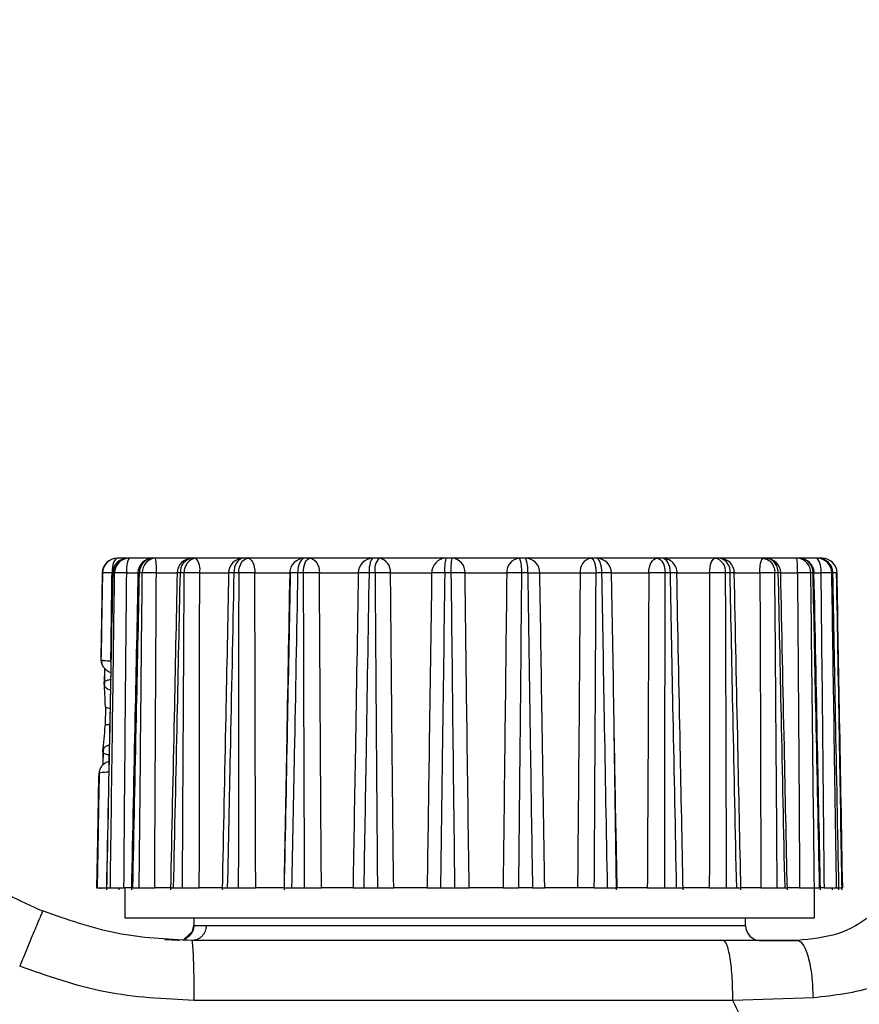
# Model space of a CAD drawing. Units: millimetres. Extents: x 0 to 420, y 0 to 297.
# Drawn here: x 180 to 194, y 150 to 166 of the extents above; entities that cross this region are included whole.
import ezdxf

# ---------------------------------------------------------------- set-up
doc = ezdxf.new("R2010")
doc.units = ezdxf.units.MM
doc.header["$PDSIZE"] = -1
doc.layers.add('QUOTE', color=4, linetype='Continuous')
doc.layers.add('Viste', color=7, linetype='Continuous')
doc.styles.get("Standard").update_dxf_attribs({"font": 'GOTHIC.TTF'})
doc.dimstyles.new('ISO-25', dxfattribs={"dimtxt": 2.5, "dimasz": 2.5, "dimexe": 1.25, "dimexo": 0.625, "dimtad": 1, "dimtoh": 1, "dimdec": 0, "dimtxsty": 'Standard', "dimcen": 2.5, "dimadec": 0, "dimazin": 0, "dimtfac": 1, "dimtdec": 0, "dimtmove": 0, "dimatfit": 3, "dimfxl": 0, "dimarcsym": 0})

# ---------------------------------------------------------------- blocks, each defined once
blk = doc.blocks.new('*D3')
at = {"layer": 'Defpoints', "color": 0}
for p in [(207.649, 177.215), (97.82, 151.061), (207.649, 134)]:
    blk.add_point(p, dxfattribs=at)
at = {"layer": 'QUOTE', "color": 0, "lineweight": -2}
for p, q in [((97.82, 152.061), (97.82, 178.215)), ((207.649, 135), (207.649, 178.215)), ((100.82, 177.215), (204.649, 177.215))]:
    blk.add_line(p, q, dxfattribs=at)
at = {"layer": 'QUOTE', "color": 0}
for points in [[(100.82, 177.715), (100.82, 176.715), (97.82, 177.215)], [(204.649, 177.715), (204.649, 176.715), (207.649, 177.215)]]:
    blk.add_solid(points, dxfattribs=at)
at = {"layer": 'QUOTE', "color": 0, "insert": (152.734, 180.578), "char_height": 3.5, "attachment_point": 5}
blk.add_mtext('220', dxfattribs=at)

msp = doc.modelspace()

# ---------------------------------------------------------------- linework, layer by layer
at = {"layer": 'Viste', "color": 7, "linetype": 'Continuous', "lineweight": 25}
for p, q in [((181.528, 157.467), (181.524, 157.467)), ((181.944, 157.467), (181.528, 157.467)), ((181.885, 157.467), (181.59, 157.467)), ((181.722, 157.467), (181.697, 157.467)), ((182.269, 157.467), (181.722, 157.467)), ((182.096, 157.467), (181.906, 157.467)), ((182.165, 157.467), (182.12, 157.467)), ((182.848, 157.467), (182.165, 157.467)), ((182.567, 157.467), (182.463, 157.467)), ((182.836, 157.467), (182.773, 157.467)), ((183.653, 157.467), (182.836, 157.467)), ((183.277, 157.467), (183.234, 157.467)), ((183.707, 157.467), (183.629, 157.467)), ((184.651, 157.467), (183.707, 157.467)), ((184.196, 157.467), (184.188, 157.467)), ((184.738, 157.467), (184.649, 157.467)), ((185.79, 157.467), (184.738, 157.467)), ((185.887, 157.467), (185.79, 157.467)), ((187.001, 157.467), (185.887, 157.467)), ((187.101, 157.467), (187.001, 157.467)), ((188.229, 157.467), (187.101, 157.467)), ((188.328, 157.467), (188.229, 157.467)), ((189.421, 157.467), (188.328, 157.467)), ((189.515, 157.467), (189.421, 157.467)), ((190.525, 157.467), (189.515, 157.467)), ((190.609, 157.467), (190.525, 157.467)), ((191.492, 157.467), (190.601, 157.467)), ((191.169, 157.467), (191.145, 157.467)), ((191.563, 157.467), (191.492, 157.467)), ((192.28, 157.467), (191.521, 157.467)), ((192.024, 157.467), (191.95, 157.467)), ((192.275, 157.467), (192.231, 157.467)), ((192.335, 157.467), (192.28, 157.467)), ((192.855, 157.467), (192.335, 157.467)), ((192.678, 157.467), (192.528, 157.467)), ((193.191, 157.467), (192.702, 157.467)), ((193.101, 157.467), (192.854, 157.467)), ((192.891, 157.467), (192.855, 157.467)), ((193.274, 157.467), (192.913, 157.467)), ((193.207, 157.467), (193.191, 157.467)), ((181.278, 157.221), (181.274, 157.221)), ((181.481, 157.221), (181.455, 157.221)), ((181.942, 157.221), (181.895, 157.221)), ((182.524, 157.222), (182.526, 157.222)), ((182.642, 157.221), (182.577, 157.221)), ((183.385, 157.222), (183.38, 157.222)), ((183.55, 157.221), (183.469, 157.221)), ((184.625, 157.221), (184.532, 157.221)), ((184.895, 157.221), (185.543, 157.221)), ((185.822, 157.221), (185.722, 157.221)), ((186.081, 157.221), (186.766, 157.221)), ((187.088, 157.221), (186.984, 157.221)), ((187.323, 157.221), (188.018, 157.221)), ((188.368, 157.221), (188.264, 157.221)), ((188.57, 157.221), (189.242, 157.221)), ((189.605, 157.221), (189.507, 157.221)), ((189.765, 157.221), (190.386, 157.221)), ((190.746, 157.221), (190.658, 157.221)), ((191.74, 157.221), (191.666, 157.221)), ((192.545, 157.221), (192.487, 157.221)), ((193.125, 157.221), (193.087, 157.221)), ((193.454, 157.221), (193.437, 157.221)), ((181.313, 155.632), (181.308, 155.388)), ((181.315, 155.63), (181.311, 155.366)), ((181.308, 155.376), (181.308, 155.397)), ((181.329, 154.987), (181.324, 154.682)), ((189.848, 151.935), (189.81, 154.61)), ((181.286, 154.231), (181.282, 154.013)), ((181.289, 154.263), (181.285, 154.015)), ((181.223, 153.878), (181.235, 153.935)), ((181.18, 151.967), (181.191, 151.967)), ((181.19, 151.967), (181.19, 151.956)), ((181.247, 151.967), (181.246, 151.953)), ((181.35, 151.967), (181.41, 151.967)), ((181.551, 151.967), (181.55, 151.936)), ((181.764, 151.967), (181.636, 151.967)), ((181.649, 151.967), (181.649, 151.467)), ((181.785, 151.967), (181.891, 151.967)), ((182.417, 151.967), (182.15, 151.967)), ((182.464, 151.967), (182.612, 151.967)), ((183.275, 151.967), (182.893, 151.967)), ((183.36, 151.967), (183.543, 151.967)), ((184.307, 151.967), (183.833, 151.967)), ((184.432, 151.967), (184.642, 151.967)), ((185.455, 151.967), (184.929, 151.967)), ((185.634, 151.967), (185.862, 151.967)), ((186.69, 151.967), (186.133, 151.967)), ((186.913, 151.967), (187.149, 151.967)), ((187.956, 151.967), (187.392, 151.967)), ((188.447, 151.967), (188.213, 151.967)), ((189.198, 151.967), (188.651, 151.967)), ((189.477, 151.967), (189.699, 151.967)), ((190.361, 151.967), (189.856, 151.967)), ((190.651, 151.967), (190.85, 151.967)), ((191.395, 151.967), (190.952, 151.967)), ((191.682, 151.967), (191.851, 151.967)), ((192.254, 151.967), (191.921, 151.967)), ((192.527, 151.967), (192.657, 151.967)), ((192.901, 151.967), (192.693, 151.967)), ((193.147, 151.967), (193.233, 151.967)), ((193.149, 151.467), (193.149, 151.967)), ((193.307, 151.967), (193.245, 151.967)), ((193.451, 151.935), (193.45, 151.967)), ((193.516, 151.967), (193.555, 151.967)), ((193.552, 151.935), (193.551, 151.967)), ((181.649, 151.467), (193.149, 151.467)), ((182.799, 151.467), (182.799, 151.338)), ((191.999, 151.34), (191.999, 151.467)), ((182.799, 151.343), (182.807, 151.343)), ((182.316, 151.105), (182.562, 151.097)), ((182.793, 151.249), (182.638, 151.11)), ((182.54, 151.094), (182.557, 151.093)), ((192.864, 151.09), (191.629, 151.09)), ((192.229, 151.09), (192.852, 151.09)), ((193.129, 150.132), (191.788, 150.09)), ((191.788, 150.09), (182.808, 150.09))]:
    msp.add_line(p, q, dxfattribs=at)
at = {"layer": 'Viste', "color": 8, "linetype": 'Continuous', "lineweight": 25}
for p, q in [((181.438, 157.221), (181.45, 157.221)), ((181.455, 157.221), (181.448, 157.222)), ((181.683, 157.221), (181.875, 157.221)), ((182.177, 157.221), (182.53, 157.221)), ((182.9, 157.221), (183.386, 157.221)), ((183.39, 157.222), (183.385, 157.222)), ((183.819, 157.221), (184.401, 157.221)), ((184.431, 157.222), (184.411, 157.222)), ((189.795, 155.446), (189.765, 157.221)), ((190.859, 157.221), (191.4, 157.221)), ((191.813, 157.222), (191.808, 157.222)), ((191.811, 157.221), (192.238, 157.221)), ((192.581, 157.221), (192.865, 157.221)), ((193.136, 157.221), (193.253, 157.221)), ((181.254, 155.773), (181.271, 155.691)), ((189.856, 151.967), (189.84, 152.908)), ((183.008, 151.34), (191.999, 151.34))]:
    msp.add_line(p, q, dxfattribs=at)
at = {"layer": 'Viste', "color": 7, "linetype": 'Continuous', "lineweight": 25, "flags": 128}
for points in [[(181.528, 157.467), (181.511, 157.462), (181.494, 157.448), (181.478, 157.426), (181.465, 157.395), (181.454, 157.358), (181.445, 157.316), (181.44, 157.27), (181.438, 157.221)], [(183.629, 157.467), (183.598, 157.462), (183.568, 157.448), (183.541, 157.426), (183.517, 157.395), (183.497, 157.358), (183.482, 157.316), (183.472, 157.27), (183.469, 157.221)], [(183.55, 157.221), (183.553, 157.27), (183.562, 157.316), (183.577, 157.358), (183.596, 157.395), (183.62, 157.426), (183.647, 157.448), (183.676, 157.462), (183.707, 157.467)], [(183.707, 157.467), (183.728, 157.462), (183.749, 157.448), (183.769, 157.426), (183.786, 157.395), (183.8, 157.358), (183.81, 157.316), (183.817, 157.27), (183.819, 157.221)], [(184.649, 157.467), (184.627, 157.462), (184.605, 157.448), (184.585, 157.426), (184.567, 157.395), (184.553, 157.358), (184.542, 157.316), (184.535, 157.27), (184.532, 157.221)], [(184.625, 157.221), (184.628, 157.27), (184.635, 157.316), (184.645, 157.358), (184.659, 157.395), (184.676, 157.426), (184.696, 157.448), (184.717, 157.462), (184.738, 157.467)], [(184.738, 157.467), (184.769, 157.462), (184.798, 157.448), (184.825, 157.426), (184.848, 157.395), (184.868, 157.358), (184.883, 157.316), (184.892, 157.27), (184.895, 157.221)], [(185.79, 157.467), (185.777, 157.462), (185.764, 157.448), (185.752, 157.426), (185.742, 157.395), (185.733, 157.358), (185.727, 157.316), (185.723, 157.27), (185.722, 157.221)], [(189.421, 157.467), (189.438, 157.462), (189.454, 157.448), (189.468, 157.426), (189.481, 157.395), (189.492, 157.358), (189.5, 157.316), (189.505, 157.27), (189.507, 157.221)], [(189.605, 157.221), (189.603, 157.27), (189.598, 157.316), (189.589, 157.358), (189.578, 157.395), (189.565, 157.426), (189.549, 157.448), (189.532, 157.462), (189.515, 157.467)], [(190.386, 157.221), (190.389, 157.27), (190.397, 157.316), (190.41, 157.358), (190.428, 157.395), (190.448, 157.426), (190.472, 157.448), (190.498, 157.462), (190.525, 157.467)], [(190.525, 157.467), (190.55, 157.462), (190.575, 157.448), (190.598, 157.426), (190.618, 157.395), (190.634, 157.358), (190.647, 157.316), (190.655, 157.27), (190.658, 157.221)], [(190.746, 157.221), (190.743, 157.27), (190.735, 157.316), (190.722, 157.358), (190.705, 157.395), (190.684, 157.426), (190.661, 157.448), (190.636, 157.462), (190.609, 157.467)], [(191.4, 157.221), (191.402, 157.27), (191.407, 157.316), (191.416, 157.358), (191.427, 157.395), (191.441, 157.426), (191.457, 157.448), (191.474, 157.462), (191.492, 157.467)], [(181.274, 157.221), (181.26, 156.434), (181.249, 155.816)], [(181.213, 153.82), (181.194, 152.782), (181.18, 151.967)]]:
    msp.add_lwpolyline(points, dxfattribs=at)
at = {"layer": 'Viste', "color": 8, "linetype": 'Continuous', "lineweight": 25, "flags": 128}
for points in [[(192.585, 157.222), (192.585, 157.222), (192.582, 157.222), (192.575, 157.222), (192.562, 157.222), (192.545, 157.221)], [(193.457, 157.222), (193.457, 157.222), (193.454, 157.221)]]:
    msp.add_lwpolyline(points, dxfattribs=at)
at = {"layer": 'Viste', "color": 7, "linetype": 'Continuous', "lineweight": 25}
for centre, radius, start, end in [((181.524, 157.217), 0.25, 90, 178.9697), ((181.524, 157.217), 0.25, 90.0191, 179.02), ((181.528, 157.217), 0.25, 90.0409, 179.0428), ((181.697, 157.217), 0.25, 90, 178.844), ((181.701, 157.221), 0.246, 90.8717, 179.8856), ((181.727, 157.221), 0.246, 91.0004, 180.0118), ((182.096, 157.28), 0.418, 153.4857, 188.124), ((182.12, 157.217), 0.25, 90, 178.7926), ((182.133, 157.23), 0.238, 93.1764, 181.9879), ((182.179, 157.231), 0.237, 93.4421, 182.2102), ((180.939, 157.282), 1.24, 357.2013, 8.5849), ((182.773, 157.217), 0.25, 90, 178.7717), ((182.803, 157.242), 0.227, 97.4784, 185.1608), ((182.867, 157.243), 0.226, 97.9447, 185.4556), ((182.613, 157.278), 0.292, 348.8613, 40.367), ((183.629, 157.217), 0.25, 90, 178.8631), ((184.649, 157.217), 0.25, 90, 178.951), ((185.791, 157.218), 0.249, 90.3011, 179.3121), ((186.108, 157.278), 0.291, 139.5076, 191.1595), ((185.855, 157.243), 0.226, 354.5273, 82.0276), ((187.009, 157.225), 0.242, 91.8658, 180.8325), ((187.898, 157.282), 0.916, 168.3389, 183.7795), ((188.303, 157.282), 1.216, 171.2452, 182.8535), ((187.087, 157.231), 0.237, 357.7768, 86.5421), ((188.25, 157.236), 0.232, 95.1159, 183.5263), ((187.805, 157.281), 0.463, 352.6236, 23.7318), ((187.952, 157.28), 0.42, 351.9158, 26.3634), ((188.324, 157.221), 0.246, 359.9806, 88.9919), ((189.463, 157.249), 0.222, 100.8329, 187.0993), ((189.515, 157.217), 0.25, 0.9556, 89.9576), ((190.609, 157.217), 0.25, 0, 90.0001), ((191.446, 157.251), 0.221, 352.4191, 78.2084), ((191.563, 157.217), 0.25, 0, 90), ((191.52, 157.249), 0.222, 352.7306, 78.8352), ((192.634, 157.28), 0.401, 152.2259, 188.4491), ((192.335, 157.217), 0.25, 1.1906, 90), ((191.38, 157.282), 1.486, 357.6631, 7.1527), ((192.845, 157.226), 0.241, 358.8891, 87.8286), ((192.891, 157.217), 0.25, 1.1647, 90), ((192.883, 157.225), 0.242, 359.0712, 88.0292), ((192.96, 157.278), 0.298, 349.0423, 39.3022), ((193.189, 157.219), 0.248, 0.5651, 89.5786), ((193.207, 157.217), 0.25, 1.088, 90), ((193.206, 157.219), 0.248, 0.6468, 89.6587), ((193.274, 157.217), 0.25, 1.0232, 90.0001), ((181.358, 153.983), 3.24, 88.5904, 91.4096), ((181.582, 151.563), 5.659, 88.9796, 91.0204), ((182.06, 149.248), 7.974, 89.1559, 90.8441), ((182.771, 147.438), 9.784, 89.2444, 90.7556), ((183.684, 146.446), 10.776, 89.2825, 90.7175), ((184.76, 146.444), 10.778, 89.2826, 90.7174), ((185.951, 147.431), 9.791, 89.2447, 90.7553), ((188.141, 148.37), 8.853, 89.2025, 90.7975), ((190.522, 146.319), 10.903, 89.287, 90.713), ((192.976, 150.214), 7.008, 89.094, 90.906), ((193.345, 152.627), 4.596, 88.8515, 91.1485), ((182.769, 157.59), 6.5, 242, 247.4958), ((192.249, 151.34), 0.25, 180, 270)]:
    msp.add_arc(centre, radius, start, end, dxfattribs=at)
at = {"layer": 'Viste', "color": 8, "linetype": 'Continuous', "lineweight": 25}
for centre, radius, start, end in [((193.268, 157.394), 0.0733, 35.1383, 84.9011), ((193.124, 157.435), 0.213, 270.2925, 274.7143), ((193.48, 156.325), 0.897, 87.2056, 91.6465)]:
    msp.add_arc(centre, radius, start, end, dxfattribs=at)
at = {"layer": 'Viste', "color": 7, "linetype": 'Continuous', "lineweight": 25}
for points, knots in [([(192.28, 157.467), (192.28, 157.467), (192.282, 157.467), (192.283, 157.467), (192.283, 157.467)], [0, 0, 0, 0, 0.559138, 1, 1, 1, 1]), ([(192.283, 157.467), (192.312, 157.462), (192.372, 157.452), (192.44, 157.386), (192.48, 157.304), (192.485, 157.248), (192.487, 157.221)], [0, 0, 0, 0, 0.271457, 0.563271, 0.789935, 1, 1, 1, 1]), ([(192.545, 157.221), (192.541, 157.256), (192.532, 157.329), (192.475, 157.411), (192.405, 157.459), (192.358, 157.464), (192.335, 157.467)], [0, 0, 0, 0, 0.270434, 0.562313, 0.789476, 1, 1, 1, 1]), ([(181.278, 157.221), (181.274, 156.951), (181.266, 156.468), (181.258, 155.985), (181.254, 155.773)], [0, 0, 0, 0, 0.5599998, 1, 1, 1, 1]), ([(181.449, 157.222), (181.434, 156.425), (181.399, 154.662), (181.365, 152.9), (181.347, 151.935)], [0, 0, 0, 0, 0.45248, 1, 1, 1, 1]), ([(181.35, 151.967), (181.369, 152.913), (181.404, 154.664), (181.439, 156.416), (181.455, 157.221)], [0, 0, 0, 0, 0.540058, 1, 1, 1, 1]), ([(181.41, 151.967), (181.423, 152.921), (181.446, 154.673), (181.47, 156.424), (181.481, 157.221)], [0, 0, 0, 0, 0.544917, 1, 1, 1, 1]), ([(181.419, 155.754), (181.423, 156.028), (181.429, 156.517), (181.435, 157.006), (181.438, 157.221)], [0, 0, 0, 0, 0.56, 1, 1, 1, 1]), ([(181.636, 151.967), (181.644, 152.948), (181.659, 154.699), (181.675, 156.451), (181.683, 157.221)], [0, 0, 0, 0, 0.559999, 1, 1, 1, 1]), ([(181.87, 157.222), (181.854, 156.425), (181.817, 154.663), (181.78, 152.9), (181.76, 151.936)], [0, 0, 0, 0, 0.45248, 1, 1, 1, 1]), ([(181.785, 151.967), (181.805, 152.913), (181.842, 154.664), (181.879, 156.416), (181.895, 157.221)], [0, 0, 0, 0, 0.540059, 1, 1, 1, 1]), ([(181.891, 151.967), (181.9, 152.921), (181.917, 154.673), (181.934, 156.424), (181.942, 157.221)], [0, 0, 0, 0, 0.544918, 1, 1, 1, 1]), ([(182.15, 151.967), (182.154, 152.948), (182.162, 154.699), (182.173, 156.451), (182.177, 157.221)], [0, 0, 0, 0, 0.559999, 1, 1, 1, 1]), ([(182.524, 157.222), (182.507, 156.425), (182.47, 154.663), (182.433, 152.9), (182.412, 151.936)], [0, 0, 0, 0, 0.45248, 1, 1, 1, 1]), ([(182.464, 151.967), (182.485, 152.913), (182.523, 154.664), (182.56, 156.416), (182.577, 157.221)], [0, 0, 0, 0, 0.540059, 1, 1, 1, 1]), ([(182.577, 157.221), (182.562, 157.222), (182.535, 157.222), (182.528, 157.222), (182.524, 157.222)], [0, 0, 0, 0, 0.551383, 1, 1, 1, 1]), ([(182.612, 151.967), (182.617, 152.921), (182.627, 154.673), (182.637, 156.424), (182.642, 157.221)], [0, 0, 0, 0, 0.544921, 1, 1, 1, 1]), ([(182.893, 151.967), (182.894, 152.917), (182.895, 154.668), (182.898, 156.42), (182.9, 157.221)], [0, 0, 0, 0, 0.542183, 1, 1, 1, 1]), ([(183.382, 157.222), (183.366, 156.425), (183.33, 154.663), (183.293, 152.9), (183.273, 151.936)], [0, 0, 0, 0, 0.45248, 1, 1, 1, 1]), ([(183.469, 157.221), (183.448, 156.214), (183.413, 154.463), (183.376, 152.711), (183.36, 151.967)], [0, 0, 0, 0, 0.57515, 1, 1, 1, 1]), ([(183.469, 157.221), (183.45, 157.222), (183.415, 157.222), (183.398, 157.222), (183.39, 157.222)], [0, 0, 0, 0, 0.551383, 1, 1, 1, 1]), ([(183.55, 157.221), (183.548, 156.206), (183.545, 154.454), (183.544, 152.703), (183.543, 151.967)], [0, 0, 0, 0, 0.579986, 1, 1, 1, 1]), ([(183.833, 151.967), (183.83, 152.917), (183.824, 154.668), (183.821, 156.42), (183.819, 157.221)], [0, 0, 0, 0, 0.542182, 1, 1, 1, 1]), ([(184.4, 157.221), (184.382, 156.241), (184.351, 154.489), (184.319, 152.738), (184.305, 151.967)], [0, 0, 0, 0, 0.560001, 1, 1, 1, 1]), ([(184.408, 157.222), (184.393, 156.425), (184.36, 154.662), (184.325, 152.9), (184.306, 151.935)], [0, 0, 0, 0, 0.45248, 1, 1, 1, 1]), ([(184.411, 157.222), (184.408, 157.222), (184.4, 157.222), (184.4, 157.222), (184.401, 157.222)], [0, 0, 0, 0, 0.319775, 1, 1, 1, 1]), ([(184.532, 157.221), (184.51, 157.222), (184.469, 157.222), (184.443, 157.222), (184.431, 157.222)], [0, 0, 0, 0, 0.551383, 1, 1, 1, 1]), ([(184.532, 157.221), (184.514, 156.214), (184.481, 154.463), (184.447, 152.711), (184.432, 151.967)], [0, 0, 0, 0, 0.57515, 1, 1, 1, 1]), ([(184.625, 157.221), (184.628, 156.206), (184.633, 154.454), (184.64, 152.703), (184.642, 151.967)], [0, 0, 0, 0, 0.579987, 1, 1, 1, 1]), ([(184.929, 151.967), (184.922, 152.917), (184.91, 154.668), (184.9, 156.42), (184.895, 157.221)], [0, 0, 0, 0, 0.542182, 1, 1, 1, 1]), ([(185.543, 157.221), (185.527, 156.241), (185.498, 154.489), (185.468, 152.738), (185.455, 151.967)], [0, 0, 0, 0, 0.560001, 1, 1, 1, 1]), ([(185.602, 157.222), (185.586, 157.222), (185.557, 157.222), (185.547, 157.222), (185.543, 157.221)], [0, 0, 0, 0, 0.571932, 1, 1, 1, 1]), ([(185.722, 157.221), (185.697, 157.222), (185.651, 157.222), (185.617, 157.222), (185.602, 157.222)], [0, 0, 0, 0, 0.551383, 1, 1, 1, 1]), ([(185.722, 157.221), (185.705, 156.214), (185.677, 154.463), (185.647, 152.711), (185.634, 151.967)], [0, 0, 0, 0, 0.5751503, 1, 1, 1, 1]), ([(185.822, 157.221), (185.83, 156.206), (185.842, 154.454), (185.856, 152.703), (185.862, 151.967)], [0, 0, 0, 0, 0.579988, 1, 1, 1, 1]), ([(186.133, 151.967), (186.123, 152.917), (186.104, 154.668), (186.088, 156.42), (186.081, 157.221)], [0, 0, 0, 0, 0.542185, 1, 1, 1, 1]), ([(186.766, 157.221), (186.753, 156.241), (186.728, 154.489), (186.702, 152.738), (186.69, 151.967)], [0, 0, 0, 0, 0.560001, 1, 1, 1, 1]), ([(186.851, 157.222), (186.831, 157.222), (186.794, 157.222), (186.775, 157.222), (186.766, 157.221)], [0, 0, 0, 0, 0.571932, 1, 1, 1, 1]), ([(186.984, 157.221), (186.958, 157.222), (186.91, 157.222), (186.869, 157.222), (186.851, 157.222)], [0, 0, 0, 0, 0.551383, 1, 1, 1, 1]), ([(186.984, 157.221), (186.971, 156.214), (186.948, 154.463), (186.923, 152.711), (186.913, 151.967)], [0, 0, 0, 0, 0.57515, 1, 1, 1, 1]), ([(187.226, 157.222), (187.201, 157.222), (187.157, 157.222), (187.109, 157.222), (187.088, 157.221)], [0, 0, 0, 0, 0.56858, 1, 1, 1, 1]), ([(187.088, 157.221), (187.1, 156.206), (187.119, 154.454), (187.14, 152.703), (187.149, 151.967)], [0, 0, 0, 0, 0.579992, 1, 1, 1, 1]), ([(187.323, 157.221), (187.309, 157.222), (187.284, 157.222), (187.244, 157.222), (187.226, 157.222)], [0, 0, 0, 0, 0.547997, 1, 1, 1, 1]), ([(187.392, 151.967), (187.379, 152.917), (187.355, 154.668), (187.333, 156.42), (187.323, 157.221)], [0, 0, 0, 0, 0.542186, 1, 1, 1, 1]), ([(188.018, 157.221), (188.007, 156.241), (187.987, 154.489), (187.966, 152.738), (187.956, 151.967)], [0, 0, 0, 0, 0.5600012, 1, 1, 1, 1]), ([(188.264, 157.221), (188.255, 156.214), (188.239, 154.463), (188.22, 152.711), (188.213, 151.967)], [0, 0, 0, 0, 0.575155, 1, 1, 1, 1]), ([(188.368, 157.221), (188.391, 157.222), (188.438, 157.222), (188.476, 157.222), (188.495, 157.222)], [0, 0, 0, 0, 0.499998, 1, 1, 1, 1]), ([(188.368, 157.221), (188.383, 156.206), (188.408, 154.454), (188.435, 152.703), (188.447, 151.967)], [0, 0, 0, 0, 0.579991, 1, 1, 1, 1]), ([(188.495, 157.222), (188.512, 157.222), (188.546, 157.222), (188.562, 157.222), (188.57, 157.221)], [0, 0, 0, 0, 0.500002, 1, 1, 1, 1]), ([(188.651, 151.967), (188.636, 152.917), (188.608, 154.668), (188.582, 156.42), (188.57, 157.221)], [0, 0, 0, 0, 0.5421864, 1, 1, 1, 1]), ([(189.242, 157.221), (189.234, 156.209), (189.221, 154.458), (189.205, 152.706), (189.198, 151.967)], [0, 0, 0, 0, 0.577787, 1, 1, 1, 1]), ([(189.242, 157.221), (189.26, 157.222), (189.297, 157.222), (189.343, 157.222), (189.366, 157.222)], [0, 0, 0, 0, 0.499998, 1, 1, 1, 1]), ([(189.366, 157.222), (189.39, 157.222), (189.437, 157.222), (189.484, 157.222), (189.507, 157.221)], [0, 0, 0, 0, 0.500002, 1, 1, 1, 1]), ([(189.477, 151.967), (189.483, 152.913), (189.494, 154.664), (189.503, 156.416), (189.507, 157.221)], [0, 0, 0, 0, 0.540061, 1, 1, 1, 1]), ([(189.717, 157.222), (189.699, 157.222), (189.668, 157.222), (189.624, 157.222), (189.605, 157.221)], [0, 0, 0, 0, 0.568581, 1, 1, 1, 1]), ([(189.699, 151.967), (189.681, 152.921), (189.649, 154.673), (189.619, 156.424), (189.605, 157.221)], [0, 0, 0, 0, 0.544916, 1, 1, 1, 1]), ([(189.765, 157.221), (189.761, 157.222), (189.754, 157.222), (189.729, 157.222), (189.717, 157.222)], [0, 0, 0, 0, 0.547997, 1, 1, 1, 1]), ([(190.386, 157.221), (190.382, 156.209), (190.375, 154.458), (190.365, 152.706), (190.361, 151.967)], [0, 0, 0, 0, 0.577787, 1, 1, 1, 1]), ([(190.651, 151.967), (190.652, 152.913), (190.656, 154.664), (190.657, 156.416), (190.658, 157.221)], [0, 0, 0, 0, 0.540061, 1, 1, 1, 1]), ([(190.838, 157.222), (190.824, 157.222), (190.801, 157.222), (190.762, 157.222), (190.746, 157.221)], [0, 0, 0, 0, 0.56858, 1, 1, 1, 1]), ([(190.85, 151.967), (190.831, 152.921), (190.795, 154.673), (190.761, 156.424), (190.746, 157.221)], [0, 0, 0, 0, 0.544919, 1, 1, 1, 1]), ([(190.856, 157.221), (190.858, 157.222), (190.862, 157.222), (190.845, 157.222), (190.838, 157.222)], [0, 0, 0, 0, 0.547997, 1, 1, 1, 1]), ([(190.959, 151.935), (190.942, 152.733), (190.907, 154.495), (190.872, 156.257), (190.853, 157.222)], [0, 0, 0, 0, 0.4524783, 1, 1, 1, 1]), ([(191.4, 157.221), (191.399, 156.209), (191.399, 154.458), (191.396, 152.706), (191.395, 151.967)], [0, 0, 0, 0, 0.577787, 1, 1, 1, 1]), ([(191.54, 157.222), (191.513, 157.222), (191.465, 157.222), (191.419, 157.222), (191.4, 157.221)], [0, 0, 0, 0, 0.571932, 1, 1, 1, 1]), ([(191.666, 157.221), (191.645, 157.222), (191.608, 157.222), (191.561, 157.222), (191.54, 157.222)], [0, 0, 0, 0, 0.551383, 1, 1, 1, 1]), ([(191.682, 151.967), (191.68, 152.913), (191.675, 154.664), (191.669, 156.416), (191.666, 157.221)], [0, 0, 0, 0, 0.540059, 1, 1, 1, 1]), ([(191.808, 157.222), (191.8, 157.222), (191.786, 157.222), (191.754, 157.222), (191.74, 157.221)], [0, 0, 0, 0, 0.56858, 1, 1, 1, 1]), ([(191.851, 151.967), (191.831, 152.921), (191.793, 154.673), (191.757, 156.424), (191.74, 157.221)], [0, 0, 0, 0, 0.54491, 1, 1, 1, 1]), ([(191.922, 151.936), (191.905, 152.733), (191.868, 154.495), (191.831, 156.257), (191.811, 157.222)], [0, 0, 0, 0, 0.452479, 1, 1, 1, 1]), ([(192.378, 157.222), (192.352, 157.222), (192.306, 157.222), (192.258, 157.222), (192.238, 157.221)], [0, 0, 0, 0, 0.571932, 1, 1, 1, 1]), ([(192.238, 157.221), (192.242, 156.209), (192.248, 154.458), (192.252, 152.706), (192.254, 151.967)], [0, 0, 0, 0, 0.577787, 1, 1, 1, 1]), ([(192.487, 157.221), (192.471, 157.222), (192.441, 157.222), (192.398, 157.222), (192.378, 157.222)], [0, 0, 0, 0, 0.551383, 1, 1, 1, 1]), ([(192.527, 151.967), (192.52, 152.913), (192.507, 154.664), (192.494, 156.416), (192.487, 157.221)], [0, 0, 0, 0, 0.5400587, 1, 1, 1, 1]), ([(192.657, 151.967), (192.636, 152.921), (192.599, 154.673), (192.562, 156.424), (192.545, 157.221)], [0, 0, 0, 0, 0.544924, 1, 1, 1, 1]), ([(192.696, 151.936), (192.679, 152.733), (192.642, 154.495), (192.605, 156.257), (192.585, 157.222)], [0, 0, 0, 0, 0.452479, 1, 1, 1, 1]), ([(192.865, 157.221), (192.872, 156.209), (192.885, 154.458), (192.896, 152.706), (192.901, 151.967)], [0, 0, 0, 0, 0.577787, 1, 1, 1, 1]), ([(193.147, 151.967), (193.136, 152.913), (193.117, 154.664), (193.096, 156.416), (193.087, 157.221)], [0, 0, 0, 0, 0.540062, 1, 1, 1, 1]), ([(193.233, 151.967), (193.213, 152.921), (193.177, 154.673), (193.141, 156.424), (193.125, 157.221)], [0, 0, 0, 0, 0.544922, 1, 1, 1, 1]), ([(193.248, 151.936), (193.231, 152.733), (193.196, 154.495), (193.16, 156.257), (193.14, 157.222)], [0, 0, 0, 0, 0.452479, 1, 1, 1, 1]), ([(193.253, 157.221), (193.264, 156.209), (193.283, 154.458), (193.3, 152.706), (193.307, 151.967)], [0, 0, 0, 0, 0.577787, 1, 1, 1, 1]), ([(193.516, 151.967), (193.502, 152.913), (193.476, 154.664), (193.449, 156.416), (193.437, 157.221)], [0, 0, 0, 0, 0.540062, 1, 1, 1, 1]), ([(193.555, 151.967), (193.536, 152.921), (193.503, 154.673), (193.469, 156.424), (193.454, 157.221)], [0, 0, 0, 0, 0.544825, 1, 1, 1, 1]), ([(193.608, 151.935), (193.594, 152.733), (193.565, 154.495), (193.534, 156.257), (193.517, 157.222)], [0, 0, 0, 0, 0.452479, 1, 1, 1, 1]), ([(193.618, 151.967), (193.601, 152.913), (193.57, 154.664), (193.538, 156.416), (193.524, 157.221)], [0, 0, 0, 0, 0.540062, 1, 1, 1, 1]), ([(181.249, 155.816), (181.249, 155.809), (181.251, 155.797), (181.253, 155.78), (181.254, 155.773)], [0, 0, 0, 0, 0.560154, 1, 1, 1, 1]), ([(181.249, 155.816), (181.249, 155.797), (181.25, 155.768), (181.263, 155.743), (181.268, 155.733)], [0, 0, 0, 0, 0.639257, 1, 1, 1, 1]), ([(181.254, 155.773), (181.257, 155.771), (181.261, 155.769), (181.278, 155.766), (181.292, 155.764), (181.3, 155.763), (181.302, 155.762), (181.318, 155.76), (181.354, 155.757), (181.398, 155.755), (181.419, 155.754)], [0, 0, 0, 0, 0.20396, 0.358973, 0.458768, 0.48731, 0.496215, 0.501543, 0.762284, 1, 1, 1, 1]), ([(181.255, 155.751), (181.26, 155.726), (181.268, 155.69), (181.298, 155.646), (181.326, 155.617), (181.358, 155.592), (181.389, 155.574), (181.409, 155.567), (181.417, 155.564)], [0, 0, 0, 0, 0.310162, 0.463934, 0.614758, 0.761212, 0.901785, 1, 1, 1, 1]), ([(181.308, 155.397), (181.308, 155.396), (181.304, 155.371), (181.311, 155.347), (181.318, 155.324)], [0, 0, 0, 0, 0.030741, 1, 1, 1, 1]), ([(181.308, 155.376), (181.307, 155.369), (181.305, 155.355), (181.31, 155.337), (181.317, 155.328), (181.319, 155.326)], [0, 0, 0, 0, 0.408936, 0.846806, 1, 1, 1, 1]), ([(181.327, 154.999), (181.325, 155.065), (181.322, 155.199), (181.313, 155.317), (181.308, 155.376)], [0, 0, 0, 0, 0.498376, 1, 1, 1, 1]), ([(189.84, 152.908), (189.828, 153.575), (189.813, 154.421), (189.798, 155.267), (189.795, 155.446)], [0, 0, 0, 0, 0.788476, 1, 1, 1, 1]), ([(181.287, 154.249), (181.294, 154.315), (181.309, 154.446), (181.318, 154.597), (181.322, 154.672)], [0, 0, 0, 0, 0.50225, 1, 1, 1, 1]), ([(181.322, 154.672), (181.32, 154.674), (181.317, 154.678), (181.324, 154.685), (181.341, 154.69), (181.367, 154.694), (181.389, 154.696), (181.4, 154.697)], [0, 0, 0, 0, 0.190863, 0.392927, 0.601845, 0.812276, 1, 1, 1, 1]), ([(181.299, 154.301), (181.291, 154.279), (181.283, 154.255), (181.285, 154.23), (181.285, 154.23)], [0, 0, 0, 0, 0.9693319, 1, 1, 1, 1]), ([(181.408, 154.179), (181.388, 154.183), (181.347, 154.19), (181.308, 154.206), (181.282, 154.226), (181.285, 154.24), (181.287, 154.249)], [0, 0, 0, 0, 0.234135, 0.491037, 0.698469, 1, 1, 1, 1]), ([(181.287, 154.249), (181.286, 154.256), (181.285, 154.271), (181.29, 154.288), (181.297, 154.297), (181.299, 154.299)], [0, 0, 0, 0, 0.413346, 0.853907, 1, 1, 1, 1]), ([(181.388, 154.077), (181.377, 154.073), (181.344, 154.062), (181.296, 154.031), (181.251, 153.986), (181.238, 153.951), (181.232, 153.934)], [0, 0, 0, 0, 0.138737, 0.416705, 0.703769, 1, 1, 1, 1]), ([(181.397, 153.898), (181.38, 153.898), (181.34, 153.897), (181.286, 153.893), (181.238, 153.887), (181.228, 153.881), (181.223, 153.878)], [0, 0, 0, 0, 0.184209, 0.417433, 0.694732, 1, 1, 1, 1]), ([(181.223, 153.878), (181.217, 153.522), (181.206, 152.884), (181.195, 152.247), (181.191, 151.967)], [0, 0, 0, 0, 0.5599997, 1, 1, 1, 1]), ([(181.223, 153.878), (181.22, 153.865), (181.216, 153.842), (181.214, 153.827), (181.213, 153.82)], [0, 0, 0, 0, 0.559578, 1, 1, 1, 1]), ([(194.796, 152.572), (194.719, 152.367), (194.566, 151.958), (194.125, 151.5), (193.56, 151.162), (193.094, 151.114), (192.864, 151.09)], [0, 0, 0, 0, 0.254387, 0.508309, 0.757322, 1, 1, 1, 1]), ([(196.346, 152.506), (196.212, 152.187), (195.934, 151.529), (195.16, 150.785), (194.204, 150.262), (193.477, 150.174), (193.129, 150.132)], [0, 0, 0, 0, 0.246429, 0.509504, 0.764745, 1, 1, 1, 1]), ([(181.191, 151.967), (181.195, 151.967), (181.203, 151.967), (181.244, 151.967), (181.301, 151.967), (181.35, 151.967), (181.375, 151.967)], [0, 0, 0, 0, 0.250121, 0.499308, 0.749186, 1, 1, 1, 1]), ([(181.35, 151.967), (181.348, 151.967), (181.338, 151.967), (181.345, 151.967), (181.35, 151.967)], [0, 0, 0, 0, 0.249548, 1, 1, 1, 1]), ([(181.41, 151.967), (181.419, 151.967), (181.438, 151.967), (181.492, 151.967), (181.559, 151.967), (181.611, 151.967), (181.636, 151.967)], [0, 0, 0, 0, 0.250121, 0.499308, 0.749186, 1, 1, 1, 1]), ([(181.764, 151.967), (181.762, 151.967), (181.759, 151.967), (181.775, 151.967), (181.785, 151.967)], [0, 0, 0, 0, 0.406927, 1, 1, 1, 1]), ([(181.891, 151.967), (181.905, 151.967), (181.933, 151.967), (181.998, 151.967), (182.072, 151.967), (182.124, 151.967), (182.15, 151.967)], [0, 0, 0, 0, 0.250121, 0.499308, 0.749186, 1, 1, 1, 1]), ([(182.413, 151.967), (182.413, 151.967), (182.41, 151.967), (182.424, 151.967), (182.451, 151.967), (182.464, 151.967)], [0, 0, 0, 0, 0.028471, 0.513328, 1, 1, 1, 1]), ([(182.612, 151.967), (182.631, 151.967), (182.667, 151.967), (182.74, 151.967), (182.818, 151.967), (182.868, 151.967), (182.893, 151.967)], [0, 0, 0, 0, 0.250121, 0.499308, 0.749186, 1, 1, 1, 1]), ([(183.275, 151.967), (183.274, 151.967), (183.267, 151.967), (183.277, 151.967), (183.305, 151.967), (183.342, 151.967), (183.36, 151.967)], [0, 0, 0, 0, 0.031833, 0.353557, 0.676175, 1, 1, 1, 1]), ([(183.543, 151.967), (183.565, 151.967), (183.608, 151.967), (183.686, 151.967), (183.764, 151.967), (183.81, 151.967), (183.833, 151.967)], [0, 0, 0, 0, 0.250121, 0.499308, 0.749186, 1, 1, 1, 1]), ([(184.305, 151.967), (184.303, 151.967), (184.299, 151.967), (184.323, 151.967), (184.367, 151.967), (184.41, 151.967), (184.432, 151.967)], [0, 0, 0, 0, 0.250121, 0.499308, 0.749186, 1, 1, 1, 1]), ([(184.642, 151.967), (184.666, 151.967), (184.715, 151.967), (184.794, 151.967), (184.869, 151.967), (184.909, 151.967), (184.929, 151.967)], [0, 0, 0, 0, 0.250121, 0.499308, 0.749186, 1, 1, 1, 1]), ([(185.455, 151.967), (185.458, 151.967), (185.465, 151.967), (185.505, 151.967), (185.561, 151.967), (185.61, 151.967), (185.634, 151.967)], [0, 0, 0, 0, 0.2501215, 0.4993075, 0.7491862, 1, 1, 1, 1]), ([(185.862, 151.967), (185.888, 151.967), (185.939, 151.967), (186.015, 151.967), (186.084, 151.967), (186.117, 151.967), (186.133, 151.967)], [0, 0, 0, 0, 0.250121, 0.499308, 0.749186, 1, 1, 1, 1]), ([(186.69, 151.967), (186.699, 151.967), (186.716, 151.967), (186.769, 151.967), (186.836, 151.967), (186.887, 151.967), (186.913, 151.967)], [0, 0, 0, 0, 0.250121, 0.499308, 0.749186, 1, 1, 1, 1]), ([(187.149, 151.967), (187.175, 151.967), (187.227, 151.967), (187.298, 151.967), (187.357, 151.967), (187.38, 151.967), (187.392, 151.967)], [0, 0, 0, 0, 0.250121, 0.499308, 0.749186, 1, 1, 1, 1]), ([(187.956, 151.967), (187.97, 151.967), (187.997, 151.967), (188.061, 151.967), (188.135, 151.967), (188.187, 151.967), (188.213, 151.967)], [0, 0, 0, 0, 0.250121, 0.499308, 0.749186, 1, 1, 1, 1]), ([(188.447, 151.967), (188.472, 151.967), (188.522, 151.967), (188.585, 151.967), (188.632, 151.967), (188.645, 151.967), (188.651, 151.967)], [0, 0, 0, 0, 0.250121, 0.499308, 0.749186, 1, 1, 1, 1]), ([(189.477, 151.967), (189.452, 151.967), (189.402, 151.967), (189.324, 151.967), (189.252, 151.967), (189.216, 151.967), (189.198, 151.967)], [0, 0, 0, 0, 0.250121, 0.499308, 0.749186, 1, 1, 1, 1]), ([(189.699, 151.967), (189.722, 151.967), (189.768, 151.967), (189.82, 151.967), (189.853, 151.967), (189.855, 151.967), (189.856, 151.967)], [0, 0, 0, 0, 0.250121, 0.499308, 0.749186, 1, 1, 1, 1]), ([(190.361, 151.967), (190.382, 151.967), (190.425, 151.967), (190.502, 151.967), (190.581, 151.967), (190.627, 151.967), (190.651, 151.967)], [0, 0, 0, 0, 0.250121, 0.499308, 0.749186, 1, 1, 1, 1]), ([(190.85, 151.967), (190.87, 151.967), (190.91, 151.967), (190.946, 151.967), (190.953, 151.967), (190.955, 151.967)], [0, 0, 0, 0, 0.380695, 0.759966, 1, 1, 1, 1]), ([(191.395, 151.967), (191.419, 151.967), (191.467, 151.967), (191.545, 151.967), (191.621, 151.967), (191.662, 151.967), (191.682, 151.967)], [0, 0, 0, 0, 0.2501215, 0.4993076, 0.7491862, 1, 1, 1, 1]), ([(191.851, 151.967), (191.867, 151.967), (191.899, 151.967), (191.92, 151.967), (191.919, 151.967), (191.919, 151.967)], [0, 0, 0, 0, 0.440596, 0.879543, 1, 1, 1, 1]), ([(192.254, 151.967), (192.279, 151.967), (192.33, 151.967), (192.407, 151.967), (192.477, 151.967), (192.51, 151.967), (192.527, 151.967)], [0, 0, 0, 0, 0.250121, 0.499308, 0.749186, 1, 1, 1, 1]), ([(192.657, 151.967), (192.669, 151.967), (192.693, 151.967), (192.694, 151.967), (192.695, 151.967)], [0, 0, 0, 0, 0.526436, 1, 1, 1, 1]), ([(192.901, 151.967), (192.926, 151.967), (192.978, 151.967), (193.05, 151.967), (193.111, 151.967), (193.135, 151.967), (193.147, 151.967)], [0, 0, 0, 0, 0.250121, 0.499308, 0.749186, 1, 1, 1, 1]), ([(193.233, 151.967), (193.241, 151.967), (193.253, 151.967), (193.246, 151.967), (193.244, 151.967)], [0, 0, 0, 0, 0.6520031, 1, 1, 1, 1]), ([(193.307, 151.967), (193.332, 151.967), (193.383, 151.967), (193.446, 151.967), (193.495, 151.967), (193.509, 151.967), (193.516, 151.967)], [0, 0, 0, 0, 0.250121, 0.499308, 0.749186, 1, 1, 1, 1]), ([(193.551, 151.967), (193.559, 151.967), (193.586, 151.967), (193.599, 151.967), (193.607, 151.967)], [0, 0, 0, 0, 0.314383, 1, 1, 1, 1]), ([(180.282, 151.585), (180.276, 151.572), (180.269, 151.553), (180.221, 151.438), (180.171, 151.319), (180.11, 151.171), (180.021, 150.956), (179.947, 150.777), (179.899, 150.661)], [0, 0, 0, 0, 0.239457, 0.368361, 0.5, 0.631639, 0.760543, 1, 1, 1, 1]), ([(182.77, 151.09), (182.348, 151.11), (181.495, 151.152), (180.689, 151.439), (180.282, 151.585)], [0, 0, 0, 0, 0.493696, 1, 1, 1, 1]), ([(182.634, 151.109), (182.65, 151.115), (182.682, 151.129), (182.724, 151.162), (182.757, 151.203), (182.79, 151.262), (182.795, 151.311), (182.799, 151.343)], [0, 0, 0, 0, 0.169612, 0.343004, 0.516397, 0.686008, 1, 1, 1, 1]), ([(182.802, 151.346), (182.801, 151.33), (182.8, 151.297), (182.785, 151.249), (182.762, 151.203), (182.738, 151.177), (182.726, 151.163)], [0, 0, 0, 0, 0.231871, 0.478611, 0.736365, 1, 1, 1, 1]), ([(183.008, 151.34), (183.005, 151.308), (183, 151.26), (182.97, 151.202), (182.939, 151.162), (182.901, 151.129), (182.846, 151.098), (182.799, 151.093), (182.769, 151.09)], [0, 0, 0, 0, 0.239457, 0.368361, 0.5, 0.631639, 0.760543, 1, 1, 1, 1]), ([(182.802, 151.346), (182.801, 151.33), (182.8, 151.298), (182.789, 151.259), (182.778, 151.238), (182.774, 151.232)], [0, 0, 0, 0, 0.3976461, 0.8207927, 1, 1, 1, 1]), ([(182.808, 150.09), (182.808, 150.215), (182.807, 150.409), (182.802, 150.642), (182.797, 150.802), (182.791, 150.931), (182.782, 151.056), (182.774, 151.076), (182.77, 151.09)], [0, 0, 0, 0, 0.239457, 0.368361, 0.5, 0.631639, 0.760543, 1, 1, 1, 1]), ([(191.629, 151.09), (189.982, 151.09), (187.041, 151.09), (184.075, 151.09), (182.77, 151.09)], [0, 0, 0, 0, 0.56, 1, 1, 1, 1]), ([(191.788, 150.09), (191.786, 150.215), (191.782, 150.408), (191.763, 150.641), (191.742, 150.801), (191.717, 150.931), (191.68, 151.056), (191.649, 151.076), (191.629, 151.09)], [0, 0, 0, 0, 0.239092, 0.3678887, 0.4994906, 0.6311671, 0.760178, 1, 1, 1, 1]), ([(193.129, 150.132), (193.124, 150.255), (193.114, 150.51), (193.051, 150.831), (192.964, 151.049), (192.896, 151.077), (192.864, 151.09)], [0, 0, 0, 0, 0.2422635, 0.5022282, 0.7609518, 1, 1, 1, 1]), ([(182.808, 150.09), (182.309, 150.114), (181.312, 150.163), (180.369, 150.495), (179.899, 150.661)], [0, 0, 0, 0, 0.5004911, 1, 1, 1, 1]), ([(192.826, 147.727), (192.644, 148.172), (192.317, 148.968), (191.95, 149.746), (191.788, 150.09)], [0, 0, 0, 0, 0.558239, 1, 1, 1, 1])]:
    msp.add_open_spline(points, degree=3, knots=knots, dxfattribs=at)
at = {"layer": 'Viste', "color": 8, "linetype": 'Continuous', "lineweight": 25}
for points, knots in [([(181.895, 157.221), (181.885, 157.222), (181.87, 157.222), (181.871, 157.222), (181.872, 157.222)], [0, 0, 0, 0, 0.6483521, 1, 1, 1, 1]), ([(181.308, 155.397), (181.308, 155.397), (181.308, 155.406), (181.329, 155.42), (181.368, 155.436), (181.408, 155.443), (181.427, 155.446)], [0, 0, 0, 0, 0.033064, 0.361486, 0.703489, 1, 1, 1, 1]), ([(181.319, 155.326), (181.322, 155.321), (181.33, 155.309), (181.354, 155.293), (181.382, 155.279), (181.403, 155.275), (181.411, 155.273)], [0, 0, 0, 0, 0.20026, 0.508285, 0.816311, 1, 1, 1, 1]), ([(181.327, 154.999), (181.325, 154.995), (181.321, 154.988), (181.342, 154.977), (181.371, 154.969), (181.398, 154.967), (181.405, 154.966)], [0, 0, 0, 0, 0.27533, 0.576892, 0.8905106, 1, 1, 1, 1]), ([(181.299, 154.299), (181.303, 154.304), (181.311, 154.317), (181.335, 154.332), (181.364, 154.345), (181.385, 154.349), (181.393, 154.351)], [0, 0, 0, 0, 0.202858, 0.506258, 0.808504, 1, 1, 1, 1]), ([(182.807, 151.343), (182.81, 151.343), (182.819, 151.343), (182.886, 151.341), (182.973, 151.34), (183.008, 151.34)], [0, 0, 0, 0, 0.216849, 0.681145, 1, 1, 1, 1])]:
    msp.add_open_spline(points, degree=3, knots=knots, dxfattribs=at)

# ---------------------------------------------------------------- dimensions: what is measured, and where the dimension line sits
at = {"layer": 'QUOTE'}
dim = msp.add_linear_dim(base=(207.649, 177.215), p1=(97.82, 151.061), p2=(207.649, 134), dimstyle='ISO-25', override={"dimtxt": 3.5, "dimasz": 3, "dimexe": 1, "dimexo": 1, "dimgap": 1.524, "dimtih": 1, "dimlfac": 2, "dimzin": 0, "dimtzin": 0}, dxfattribs=at)
dim.commit()
dim.dimension.update_dxf_attribs({"geometry": '*D3', "text_midpoint": (152.734, 180.578)})

doc.saveas('drawing.dxf')
